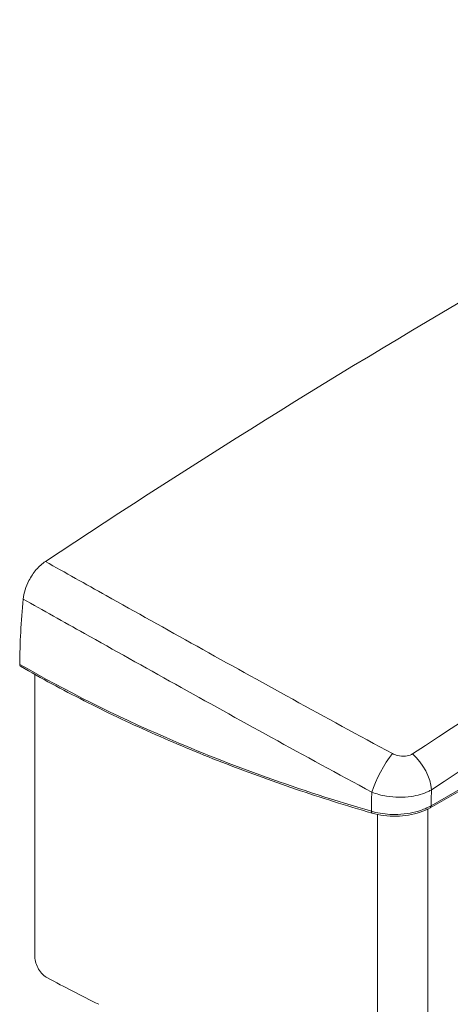
# Model space of a CAD drawing. Units: millimetres. Extents: x 0 to 3360, y 0 to 2376.
# Drawn here: x 2460 to 2510, y 967 to 1081 of the extents above; entities that cross this region are included whole.
import ezdxf

# ---------------------------------------------------------------- set-up
doc = ezdxf.new("R2010")
doc.units = ezdxf.units.MM
doc.header["$LTSCALE"] = 8
doc.layers.add('Visible Edges(ISO)', color=7, linetype='Continuous', lineweight=20, true_color=0x262659)
doc.layers.add('Visible Tangent Edges(ISO)', color=7, linetype='Continuous', lineweight=20, true_color=0x1a1a3e)

msp = doc.modelspace()

# ---------------------------------------------------------------- linework, layer by layer
at = {"layer": 'Visible Edges(ISO)'}
for p, q in [((2603.88, 1045.07), (2507.96, 989.69)), ((2461.97, 1005.21), (2461.97, 972.3))]:
    msp.add_line(p, q, dxfattribs=at)
for centre, major_axis, start_param, end_param in [((2517.84, 222.75), (-508, -879.88), 3.850863, 4.003119), ((2517.84, 1039.25), (-40.75, -70.58), 5.380504, 5.491614), ((2586.13, 1045.91), (180, 0), 3.962359, 4.006751)]:
    msp.add_ellipse(centre, major_axis=major_axis, ratio=0.57735, start_param=start_param, end_param=end_param, dxfattribs=at)
for points, knots in [([(2463.2, 1018.37), (2462.83, 1018.12), (2462.47, 1017.8), (2461.81, 1017.04), (2461.52, 1016.6), (2461.09, 1015.79), (2460.94, 1015.43), (2460.71, 1014.7), (2460.64, 1014.34), (2460.6, 1013.99)], [0, 0, 0, 0, 0.1562501, 0.1562501, 0.3125093, 0.3125093, 0.4324575, 0.4324575, 0.5524072, 0.5524072, 0.5524072, 0.5524072]), ([(2460.21, 1006.39), (2460.21, 1006.34), (2460.22, 1006.29), (2460.25, 1006.21), (2460.28, 1006.18), (2460.31, 1006.16), (2460.31, 1006.16), (2460.31, 1006.16)], [0, 0, 0, 0, 0.01953222, 0.01953222, 0.03906445, 0.03906445, 0.03970135, 0.03970135, 0.03970135, 0.03970135]), ([(2501.19, 989.06), (2499.69, 989.5), (2498.19, 989.95), (2495.23, 990.89), (2493.76, 991.37), (2490.84, 992.36), (2489.4, 992.87), (2486.54, 993.91), (2485.13, 994.45), (2482.33, 995.54), (2480.94, 996.1), (2478.21, 997.24), (2476.86, 997.83), (2474.19, 999.02), (2472.87, 999.63), (2470.26, 1000.87), (2468.97, 1001.51), (2466.44, 1002.8), (2465.19, 1003.45), (2462.72, 1004.79), (2461.51, 1005.47), (2460.31, 1006.16)], [-5.100663, -5.100663, -5.100663, -5.100663, -4.595657, -4.595657, -4.09065, -4.09065, -3.585643, -3.585643, -3.080636, -3.080636, -2.575629, -2.575629, -2.070623, -2.070623, -1.565616, -1.565616, -1.060609, -1.060609, -0.555602, -0.555602, -0.050595, -0.050595, -0.050595, -0.050595]), ([(2501.19, 989.06), (2501.63, 988.93), (2502.09, 988.84), (2503.03, 988.72), (2503.52, 988.69), (2504.48, 988.71), (2504.97, 988.75), (2505.91, 988.91), (2506.35, 989.02), (2507.2, 989.31), (2507.6, 989.49), (2507.96, 989.69)], [0, 0, 0, 0, 0.1372601, 0.1372601, 0.2745201, 0.2745201, 0.4117802, 0.4117802, 0.5490402, 0.5490402, 0.6863003, 0.6863003, 0.6863003, 0.6863003]), ([(2463.43, 969.87), (2463.25, 969.97), (2463.05, 970.12), (2462.69, 970.48), (2462.53, 970.69), (2462.27, 971.13), (2462.16, 971.37), (2462.01, 971.85), (2461.97, 972.09), (2461.97, 972.3)], [0.9040919, 0.9040919, 0.9040919, 0.9040919, 0.9794312, 0.9794312, 1.0547705, 1.0547705, 1.1301079, 1.1301079, 1.2054453, 1.2054453, 1.2054453, 1.2054453])]:
    msp.add_open_spline(points, degree=3, knots=knots, dxfattribs=at)
at = {"layer": 'Visible Tangent Edges(ISO)'}
for p, q in [((2603.98, 1045.3), (2508.06, 989.92)), ((2507.69, 878.78), (2507.69, 989.55)), ((2501.82, 875.39), (2501.82, 988.9))]:
    msp.add_line(p, q, dxfattribs=at)
for centre, major_axis, ratio, start_param, end_param in [((2554, 201.88), (-504.44, -873.71), 0.57735, 3.859507, 3.994475), ((2556.02, 200.71), (502.52, 870.39), 0.57735, 0.717915, 0.852882), ((2502.96, 993.43), (1.88, 3.53), 0.222621, 0.880042, 2.260888), ((2505.27, 993.42), (-2.19, 3.35), 0.537104, 3.895451, 5.178041), ((2556.02, 1017.21), (33.91, 58.74), 0.57735, 2.315594, 2.348823), ((2553.1, 1018.89), (-36.76, -63.68), 0.57735, 5.454372, 5.490943), ((2507.71, 990.13), (0.25, -0.433), 0.57735, 0, 0.785398), ((2501.33, 989.54), (-0.14, -0.48), 0.368631, 5.376018, 6.283185)]:
    msp.add_ellipse(centre, major_axis=major_axis, ratio=ratio, start_param=start_param, end_param=end_param, dxfattribs=at)
for points, knots in [([(2503.55, 996), (2499.63, 998.11), (2495.76, 1000.23), (2488.17, 1004.41), (2484.45, 1006.47), (2480.83, 1008.49), (2477.21, 1010.51), (2473.69, 1012.48), (2467.86, 1015.75), (2465.49, 1017.07), (2463.2, 1018.37)], [0, 0, 0, 0, 1.340537, 1.340537, 2.681074, 2.681074, 2.681074, 4.021611, 4.021611, 4.971374, 4.971374, 4.971374, 4.971374]), ([(2460.6, 1013.99), (2462.92, 1012.69), (2465.3, 1011.36), (2471.16, 1008.07), (2474.69, 1006.1), (2478.32, 1004.07), (2481.95, 1002.05), (2485.69, 999.97), (2493.32, 995.76), (2497.21, 993.63), (2501.16, 991.51)], [-4.975912, -4.975912, -4.975912, -4.975912, -4.021611, -4.021611, -2.681074, -2.681074, -2.681074, -1.340537, -1.340537, 0, 0, 0, 0]), ([(2501.11, 989.28), (2492.77, 991.72), (2484.78, 994.59), (2471.27, 1000.44), (2465.54, 1003.31), (2460.21, 1006.39)], [-5.100663, -5.100663, -5.100663, -5.100663, -2.306982, -2.306982, -0.050595, -0.050595, -0.050595, -0.050595]), ([(2505.89, 995.97), (2505.85, 995.95), (2505.81, 995.92), (2505.57, 995.8), (2505.34, 995.73), (2504.79, 995.66), (2504.45, 995.69), (2503.93, 995.83), (2503.73, 995.91), (2503.55, 996)], [0, 0, 0, 0, 0.0165754, 0.0165754, 0.093338, 0.093338, 0.189842, 0.189842, 0.2515798, 0.2515798, 0.2515798, 0.2515798]), ([(2501.16, 991.51), (2501.69, 991.3), (2502.28, 991.14), (2503.82, 990.88), (2504.82, 990.87), (2506.46, 991.11), (2507.15, 991.32), (2507.86, 991.65), (2507.98, 991.72), (2508.1, 991.79)], [-0.2515798, -0.2515798, -0.2515798, -0.2515798, -0.189842, -0.189842, -0.093338, -0.093338, -0.0165754, -0.0165754, 0, 0, 0, 0]), ([(2508.06, 989.92), (2507.64, 989.68), (2507.14, 989.47), (2505.75, 989.05), (2504.79, 988.91), (2503.08, 988.91), (2502.31, 988.99), (2501.44, 989.19), (2501.27, 989.24), (2501.11, 989.28)], [-0.6863003, -0.6863003, -0.6863003, -0.6863003, -0.521292, -0.521292, -0.2588185, -0.2588185, -0.0498912, -0.0498912, 0, 0, 0, 0])]:
    msp.add_open_spline(points, degree=3, knots=knots, dxfattribs=at)

doc.saveas('drawing.dxf')
